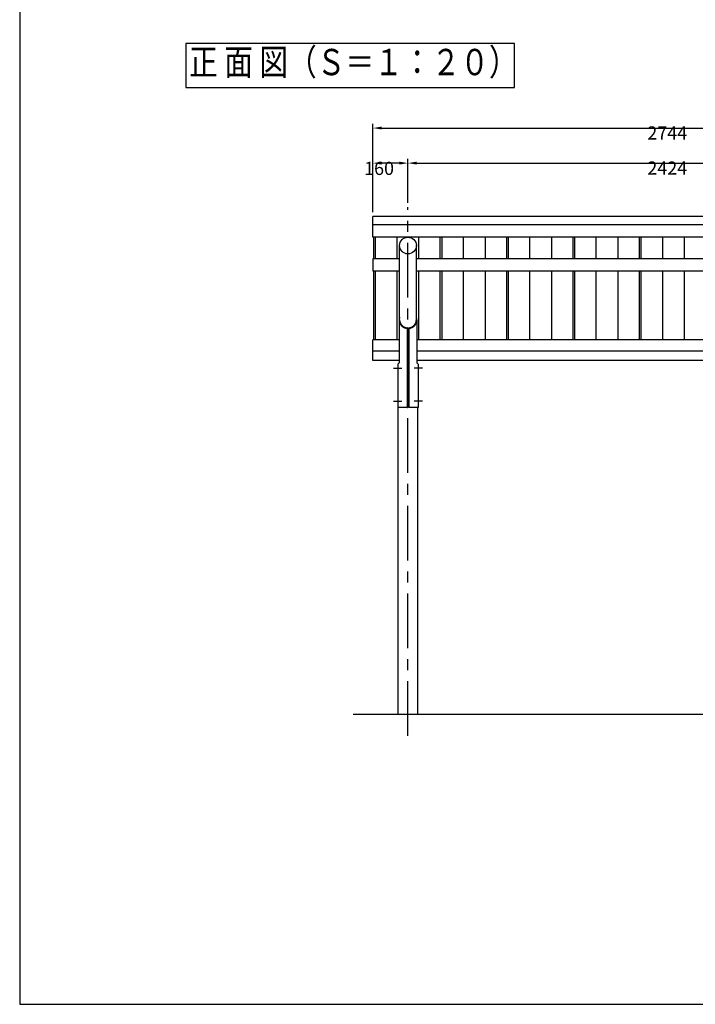
# Model space of a CAD drawing. Extents: x 40 to 15763, y 120 to 11210.
# Drawn here: x 40 to 3122, y 120 to 4612 of the extents above; entities that cross this region are included whole.
import ezdxf
from ezdxf.enums import TextEntityAlignment as Align

# ---------------------------------------------------------------- set-up
doc = ezdxf.new("R2010")
doc.units = 0
doc.header["$LTSCALE"] = 200
doc.header["$PDMODE"] = 33
doc.header["$PDSIZE"] = 5
doc.linetypes.add('CENTER', pattern=[2, 1.25, -0.25, 0.25, -0.25])
doc.layers.get('DEFPOINTS').update_dxf_attribs({"linetype": 'CONTINUOUS'})
for name, color, linetype in [('CENTER', 3, 'CENTER'), ('MOJI2', 1, 'CONTINUOUS'), ('SJC', 1, 'CONTINUOUS'), ('SJC2', 7, 'CONTINUOUS'), ('SUNPOU', 4, 'CONTINUOUS'), ('WAKU', 5, 'CONTINUOUS')]:
    doc.layers.add(name, color=color, linetype=linetype)
doc.styles.add('EXT08', font='ROMANS.shx', dxfattribs={"width": 0.8, "bigfont": 'EXTFONT.shx'})
doc.dimstyles.get("Standard").update_dxf_attribs({"dimscale": 20, "dimtxt": 3, "dimasz": 2, "dimexe": 1, "dimexo": 1, "dimgap": 1.2, "dimtad": 1, "dimcen": 0.09, "dimazin": 3, "dimtfac": 1, "dimtmove": 0, "dimatfit": 3})

# ---------------------------------------------------------------- blocks, each defined once
blk = doc.blocks.new('*D2')
at = {"layer": 'DEFPOINTS', "color": 0}
for p in [(1651.2, 3957.8), (1811.2, 3756.6), (1651.2, 3713.6)]:
    blk.add_point(p, dxfattribs=at)
at = {"layer": 'SUNPOU', "color": 0}
for p, q in [((1651.2, 3733.6), (1651.2, 3977.8)), ((1771.2, 3957.8), (1691.2, 3957.8)), ((1811.2, 3776.6), (1811.2, 3977.8))]:
    blk.add_line(p, q, dxfattribs=at)
for points in [[(1691.2, 3964.5), (1691.2, 3951.2), (1651.2, 3957.8)], [(1771.2, 3964.5), (1771.2, 3951.2), (1811.2, 3957.8)]]:
    blk.add_solid(points, dxfattribs=at)
at = {"layer": 'SUNPOU', "color": 0, "style": 'EXT08'}
blk.add_text('160', height=60, dxfattribs=at).set_placement((1611.2, 3903.9))
blk = doc.blocks.new('*D3')
at = {"layer": 'DEFPOINTS', "color": 0}
for p in [(4395.2, 4117.8), (1651.2, 3713.6), (4395.2, 3713.6)]:
    blk.add_point(p, dxfattribs=at)
at = {"layer": 'SUNPOU', "color": 0}
for p, q in [((1651.2, 3733.6), (1651.2, 4137.8)), ((4395.2, 3733.6), (4395.2, 4137.8)), ((1691.2, 4117.8), (4355.2, 4117.8))]:
    blk.add_line(p, q, dxfattribs=at)
for points in [[(1691.2, 4124.5), (1691.2, 4111.2), (1651.2, 4117.8)], [(4355.2, 4124.5), (4355.2, 4111.2), (4395.2, 4117.8)]]:
    blk.add_solid(points, dxfattribs=at)
at = {"layer": 'SUNPOU', "color": 0, "style": 'EXT08'}
blk.add_text('2744', height=60, dxfattribs=at).set_placement((2903.2, 4065.6))
blk = doc.blocks.new('*D4')
at = {"layer": 'DEFPOINTS', "color": 0}
for p in [(4235.2, 3957.8), (1811.2, 3756.6), (4235.2, 3756.6)]:
    blk.add_point(p, dxfattribs=at)
at = {"layer": 'SUNPOU', "color": 0}
for p, q in [((1811.2, 3776.6), (1811.2, 3977.8)), ((1851.2, 3957.8), (4195.2, 3957.8)), ((4235.2, 3776.6), (4235.2, 3977.8))]:
    blk.add_line(p, q, dxfattribs=at)
for points in [[(1851.2, 3964.5), (1851.2, 3951.2), (1811.2, 3957.8)], [(4195.2, 3964.5), (4195.2, 3951.2), (4235.2, 3957.8)]]:
    blk.add_solid(points, dxfattribs=at)
at = {"layer": 'SUNPOU', "color": 0, "style": 'EXT08'}
blk.add_text('2424', height=60, dxfattribs=at).set_placement((2903.2, 3905.6))

msp = doc.modelspace()

# ---------------------------------------------------------------- linework, layer by layer
at = {"layer": 'CENTER'}
for p, q in [((1811.2388, 1344.627), (1811.2388, 3756.6077)), ((1745.6638, 3022.2538), (1783.1138, 3022.2538)), ((1876.8138, 3022.2538), (1839.3638, 3022.2538)), ((1745.6638, 2872.2538), (1783.1138, 2872.2538)), ((1876.8138, 2872.2538), (1839.3638, 2872.2538))]:
    msp.add_line(p, q, dxfattribs=at)
at = {"layer": 'SJC'}
for p, q in [((1651.2388, 3620.0162), (1651.2388, 3713.5708)), ((4395.2388, 3713.5708), (1651.2388, 3713.5708)), ((4395.2388, 3675.6062), (1651.2388, 3675.6062)), ((4395.2388, 3620.0162), (1651.2388, 3620.0162)), ((1773.0888, 3241.8027), (1773.0888, 3581.8662)), ((1849.3888, 3241.2967), (1849.3888, 3581.8662)), ((1651.2388, 3520.5199), (1651.2388, 3464.3883)), ((1773.0888, 3520.5199), (1651.2388, 3520.5199)), ((1773.0888, 3520.5199), (1651.2388, 3520.5199)), ((4197.0888, 3520.5199), (1849.3888, 3520.5199)), ((1773.0888, 3464.3883), (1651.2388, 3464.3883)), ((1773.0888, 3464.3883), (1651.2388, 3464.3883)), ((4197.0888, 3464.3883), (1849.3888, 3464.3883)), ((1651.2388, 3057.3736), (1651.2388, 3152.312)), ((1770.7888, 3152.312), (1651.2388, 3152.312)), ((1770.7888, 3152.312), (1651.2388, 3152.312)), ((4194.7888, 3152.312), (1851.6888, 3152.312)), ((1770.7888, 3100.194), (1651.2388, 3100.194)), ((1770.7888, 3100.0464), (1651.2388, 3100.0464)), ((4194.7888, 3100.194), (1851.6888, 3100.194)), ((1770.7888, 3057.3736), (1651.2388, 3057.3736)), ((4194.7888, 3057.3736), (1851.6888, 3057.3736)), ((1766.6888, 1443.7928), (1766.6888, 2842.2538)), ((1855.7888, 1443.7928), (1855.7888, 2842.2538)), ((1561.2388, 1443.7928), (4190.6888, 1443.7928))]:
    msp.add_line(p, q, dxfattribs=at)
msp.add_circle((1811.2388, 3581.8662), 38.15, dxfattribs=at)
at = {"layer": 'SJC2'}
for p, q in [((1655.7388, 3520.5199), (1655.7388, 3620.0162)), ((1663.7388, 3520.5199), (1663.7388, 3620.0162)), ((1761.2388, 3520.5199), (1761.2388, 3620.0162)), ((1861.2388, 3520.5199), (1861.2388, 3620.0162)), ((1958.7388, 3520.5199), (1958.7388, 3620.0162)), ((1966.7388, 3520.5199), (1966.7388, 3620.0162)), ((2064.2388, 3520.5199), (2064.2388, 3620.0162)), ((2164.2388, 3520.5199), (2164.2388, 3620.0162)), ((2261.7388, 3520.5199), (2261.7388, 3620.0162)), ((2269.7388, 3520.5199), (2269.7388, 3620.0162)), ((2367.2388, 3520.5199), (2367.2388, 3620.0162)), ((2467.2388, 3520.5199), (2467.2388, 3620.0162)), ((2564.7388, 3520.5199), (2564.7388, 3620.0162)), ((2572.7388, 3520.5199), (2572.7388, 3620.0162)), ((2670.2388, 3520.5199), (2670.2388, 3620.0162)), ((2770.2388, 3520.5199), (2770.2388, 3620.0162)), ((2867.7388, 3520.5199), (2867.7388, 3620.0162)), ((2875.7388, 3520.5199), (2875.7388, 3620.0162)), ((2973.2388, 3520.5199), (2973.2388, 3620.0162)), ((3073.2388, 3520.5199), (3073.2388, 3620.0162)), ((1655.7388, 3152.312), (1655.7388, 3464.3883)), ((1663.7388, 3152.312), (1663.7388, 3464.3883)), ((1761.2388, 3152.312), (1761.2388, 3464.3883)), ((1861.2388, 3152.312), (1861.2388, 3464.3883)), ((1958.7388, 3152.312), (1958.7388, 3464.3883)), ((1966.7388, 3152.312), (1966.7388, 3464.3883)), ((2064.2388, 3152.312), (2064.2388, 3464.3883)), ((2164.2388, 3152.312), (2164.2388, 3464.3883)), ((2261.7388, 3152.312), (2261.7388, 3464.3883)), ((2269.7388, 3152.312), (2269.7388, 3464.3883)), ((2367.2388, 3152.312), (2367.2388, 3464.3883)), ((2467.2388, 3152.312), (2467.2388, 3464.3883)), ((2564.7388, 3152.312), (2564.7388, 3464.3883)), ((2572.7388, 3152.312), (2572.7388, 3464.3883)), ((2670.2388, 3152.312), (2670.2388, 3464.3883)), ((2770.2388, 3152.312), (2770.2388, 3464.3883)), ((2867.7388, 3152.312), (2867.7388, 3464.3883)), ((2875.7388, 3152.312), (2875.7388, 3464.3883)), ((2973.2388, 3152.312), (2973.2388, 3464.3883)), ((3073.2388, 3152.312), (3073.2388, 3464.3883)), ((1770.7888, 3241.8027), (1770.7888, 3046.7799)), ((1851.6888, 3241.8027), (1851.6888, 3046.7799)), ((1806.9388, 3204.4133), (1806.9388, 2842.2538)), ((1809.2388, 3205.4335), (1809.2388, 2843.2538)), ((1813.2388, 3205.4233), (1813.2388, 2843.2538)), ((1815.5388, 3204.3982), (1815.5388, 2842.2538)), ((1770.7888, 3046.7799), (1764.3888, 3040.3799)), ((1764.3888, 3040.3799), (1764.3888, 2842.2538)), ((1851.6888, 3046.7799), (1858.0888, 3040.3799)), ((1858.0888, 3040.3799), (1858.0888, 2842.2538)), ((1808.2388, 2842.2538), (1764.3888, 2842.2538)), ((1858.0888, 2842.2538), (1814.2388, 2842.2538))]:
    msp.add_line(p, q, dxfattribs=at)
msp.add_lwpolyline([(2297.5299, 4303.4593), (2297.5299, 4503.4593), (797.5299, 4503.4593), (797.5299, 4303.4593)], close=True, dxfattribs=at)
for points in [[(1773.09, 3254.38, 0), (1772.9, 3253.88, 0), (1772.72, 3253.37, 0), (1772.55, 3252.87, 0), (1772.39, 3252.36, 0), (1772.24, 3251.85, 0), (1772.09, 3251.34, 0), (1771.95, 3250.83, 0), (1771.82, 3250.31, 0), (1771.69, 3249.79, 0), (1771.58, 3249.28, 0), (1771.47, 3248.76, 0), (1771.37, 3248.23, 0), (1771.28, 3247.71, 0), (1771.19, 3247.19, 0), (1771.12, 3246.66, 0), (1771.05, 3246.14, 0), (1770.99, 3245.61, 0), (1770.93, 3245.08, 0), (1770.89, 3244.55, 0), (1770.85, 3244.03, 0), (1770.82, 3243.5, 0), (1770.8, 3242.97, 0), (1770.79, 3242.44, 0), (1770.79, 3241.91, 0), (1770.79, 3241.38, 0), (1770.8, 3240.85, 0), (1770.82, 3240.32, 0), (1770.85, 3239.79, 0), (1770.88, 3239.26, 0), (1770.93, 3238.73, 0), (1770.98, 3238.2, 0), (1771.04, 3237.68, 0), (1771.11, 3237.15, 0), (1771.18, 3236.63, 0), (1771.26, 3236.1, 0), (1771.36, 3235.58, 0), (1771.46, 3235.06, 0), (1771.56, 3234.54, 0), (1771.68, 3234.02, 0), (1771.8, 3233.5, 0), (1771.93, 3232.98, 0), (1772.07, 3232.47, 0), (1772.22, 3231.96, 0), (1772.37, 3231.45, 0), (1772.53, 3230.94, 0), (1772.7, 3230.43, 0), (1772.88, 3229.93, 0), (1773.06, 3229.43, 0), (1773.26, 3228.93, 0), (1773.46, 3228.43, 0), (1773.66, 3227.94, 0), (1773.88, 3227.45, 0), (1774.1, 3226.96, 0), (1774.33, 3226.47, 0), (1774.57, 3225.99, 0), (1774.81, 3225.51, 0), (1775.06, 3225.03, 0), (1775.32, 3224.56, 0), (1775.59, 3224.09, 0), (1775.86, 3223.63, 0), (1776.14, 3223.16, 0), (1776.43, 3222.71, 0), (1776.72, 3222.25, 0), (1777.02, 3221.8, 0), (1777.33, 3221.35, 0), (1777.64, 3220.91, 0), (1777.96, 3220.47, 0), (1778.29, 3220.04, 0), (1778.63, 3219.61, 0), (1778.97, 3219.18, 0), (1779.31, 3218.76, 0), (1779.67, 3218.35, 0), (1780.02, 3217.93, 0), (1780.39, 3217.53, 0), (1780.76, 3217.12, 0), (1781.14, 3216.73, 0), (1781.52, 3216.33, 0), (1781.91, 3215.95, 0), (1782.31, 3215.56, 0), (1782.71, 3215.19, 0), (1783.12, 3214.82, 0), (1783.53, 3214.45, 0), (1783.95, 3214.09, 0), (1784.37, 3213.73, 0), (1784.8, 3213.38, 0), (1785.23, 3213.04, 0), (1785.67, 3212.7, 0), (1786.12, 3212.37, 0), (1786.57, 3212.04, 0), (1787.02, 3211.72, 0), (1787.48, 3211.41, 0), (1787.94, 3211.1, 0), (1788.41, 3210.79, 0), (1788.88, 3210.5, 0), (1789.36, 3210.21, 0), (1789.84, 3209.92, 0), (1790.33, 3209.64, 0), (1790.82, 3209.37, 0), (1791.31, 3209.11, 0), (1791.81, 3208.85, 0), (1792.31, 3208.6, 0), (1792.82, 3208.35, 0), (1793.33, 3208.11, 0), (1793.84, 3207.88, 0), (1794.36, 3207.65, 0), (1794.88, 3207.44, 0), (1795.4, 3207.22, 0), (1795.92, 3207.02, 0), (1796.45, 3206.82, 0), (1796.98, 3206.63, 0), (1797.52, 3206.45, 0), (1798.06, 3206.27, 0), (1798.6, 3206.1, 0), (1799.14, 3205.94, 0), (1799.68, 3205.78, 0), (1800.23, 3205.63, 0), (1800.78, 3205.49, 0), (1801.33, 3205.35, 0), (1801.89, 3205.23, 0), (1802.44, 3205.11, 0), (1803, 3205, 0), (1803.56, 3204.89, 0), (1804.12, 3204.79, 0), (1804.68, 3204.7, 0), (1805.24, 3204.62, 0), (1805.81, 3204.54, 0), (1806.37, 3204.47, 0), (1806.94, 3204.41, 0)], [(1773.09, 3242.53, 0), (1773.08, 3242.11, 0), (1773.08, 3241.69, 0), (1773.09, 3241.27, 0), (1773.1, 3240.85, 0), (1773.11, 3240.43, 0), (1773.13, 3240.01, 0), (1773.16, 3239.6, 0), (1773.19, 3239.18, 0), (1773.23, 3238.76, 0), (1773.27, 3238.34, 0), (1773.32, 3237.93, 0), (1773.37, 3237.51, 0), (1773.43, 3237.09, 0), (1773.49, 3236.68, 0), (1773.56, 3236.26, 0), (1773.63, 3235.85, 0), (1773.71, 3235.44, 0), (1773.8, 3235.02, 0), (1773.89, 3234.61, 0), (1773.98, 3234.2, 0), (1774.08, 3233.79, 0), (1774.19, 3233.39, 0), (1774.3, 3232.98, 0), (1774.41, 3232.57, 0), (1774.53, 3232.17, 0), (1774.66, 3231.77, 0), (1774.79, 3231.37, 0), (1774.93, 3230.97, 0), (1775.07, 3230.57, 0), (1775.21, 3230.17, 0), (1775.36, 3229.77, 0), (1775.52, 3229.38, 0), (1775.68, 3228.99, 0), (1775.85, 3228.6, 0), (1776.02, 3228.21, 0), (1776.2, 3227.82, 0), (1776.38, 3227.44, 0), (1776.56, 3227.06, 0), (1776.75, 3226.68, 0), (1776.95, 3226.3, 0), (1777.15, 3225.92, 0), (1777.35, 3225.55, 0), (1777.56, 3225.18, 0), (1777.78, 3224.81, 0), (1778, 3224.44, 0), (1778.22, 3224.08, 0), (1778.45, 3223.72, 0), (1778.68, 3223.36, 0), (1778.92, 3223, 0), (1779.16, 3222.64, 0), (1779.41, 3222.29, 0), (1779.66, 3221.94, 0), (1779.91, 3221.6, 0), (1780.17, 3221.25, 0), (1780.44, 3220.91, 0), (1780.7, 3220.58, 0), (1780.98, 3220.24, 0), (1781.25, 3219.91, 0), (1781.53, 3219.58, 0), (1781.82, 3219.26, 0), (1782.11, 3218.93, 0), (1782.4, 3218.62, 0), (1782.7, 3218.3, 0), (1783, 3217.99, 0), (1783.31, 3217.68, 0), (1783.62, 3217.37, 0), (1783.93, 3217.07, 0), (1784.25, 3216.77, 0), (1784.57, 3216.48, 0), (1784.89, 3216.18, 0), (1785.22, 3215.9, 0), (1785.55, 3215.61, 0), (1785.88, 3215.33, 0), (1786.22, 3215.05, 0), (1786.57, 3214.78, 0), (1786.91, 3214.51, 0), (1787.26, 3214.24, 0), (1787.61, 3213.98, 0), (1787.97, 3213.72, 0), (1788.33, 3213.47, 0), (1788.69, 3213.22, 0), (1789.06, 3212.97, 0), (1789.42, 3212.73, 0), (1789.8, 3212.49, 0), (1790.17, 3212.26, 0), (1790.55, 3212.03, 0), (1790.93, 3211.8, 0), (1791.31, 3211.58, 0), (1791.7, 3211.36, 0), (1792.09, 3211.15, 0), (1792.48, 3210.94, 0), (1792.87, 3210.73, 0), (1793.27, 3210.53, 0), (1793.67, 3210.34, 0), (1794.07, 3210.15, 0), (1794.47, 3209.96, 0), (1794.88, 3209.78, 0), (1795.29, 3209.6, 0), (1795.7, 3209.42, 0), (1796.11, 3209.26, 0), (1796.53, 3209.09, 0), (1796.94, 3208.93, 0), (1797.36, 3208.78, 0), (1797.78, 3208.62, 0), (1798.21, 3208.48, 0), (1798.63, 3208.34, 0), (1799.06, 3208.2, 0), (1799.48, 3208.07, 0), (1799.91, 3207.94, 0), (1800.35, 3207.82, 0), (1800.78, 3207.7, 0), (1801.21, 3207.59, 0), (1801.65, 3207.48, 0), (1802.09, 3207.37, 0), (1802.52, 3207.27, 0), (1802.96, 3207.18, 0), (1803.4, 3207.09, 0), (1803.85, 3207.01, 0), (1804.29, 3206.93, 0), (1804.73, 3206.85, 0), (1805.18, 3206.78, 0), (1805.62, 3206.72, 0), (1806.07, 3206.66, 0), (1806.52, 3206.6, 0), (1806.97, 3206.55, 0), (1807.41, 3206.51, 0), (1807.86, 3206.47, 0), (1808.31, 3206.43, 0)], [(1814.17, 3206.42, 0), (1814.62, 3206.45, 0), (1815.06, 3206.49, 0), (1815.51, 3206.54, 0), (1815.96, 3206.59, 0), (1816.4, 3206.64, 0), (1816.85, 3206.7, 0), (1817.29, 3206.76, 0), (1817.73, 3206.83, 0), (1818.17, 3206.9, 0), (1818.61, 3206.98, 0), (1819.05, 3207.06, 0), (1819.49, 3207.15, 0), (1819.93, 3207.24, 0), (1820.37, 3207.34, 0), (1820.8, 3207.44, 0), (1821.24, 3207.54, 0), (1821.67, 3207.65, 0), (1822.1, 3207.77, 0), (1822.53, 3207.89, 0), (1822.96, 3208.02, 0), (1823.38, 3208.15, 0), (1823.81, 3208.28, 0), (1824.23, 3208.42, 0), (1824.65, 3208.56, 0), (1825.07, 3208.71, 0), (1825.49, 3208.86, 0), (1825.91, 3209.02, 0), (1826.32, 3209.18, 0), (1826.73, 3209.35, 0), (1827.14, 3209.52, 0), (1827.55, 3209.7, 0), (1827.95, 3209.88, 0), (1828.35, 3210.06, 0), (1828.75, 3210.25, 0), (1829.15, 3210.44, 0), (1829.55, 3210.64, 0), (1829.94, 3210.84, 0), (1830.33, 3211.05, 0), (1830.72, 3211.26, 0), (1831.1, 3211.47, 0), (1831.48, 3211.69, 0), (1831.86, 3211.91, 0), (1832.24, 3212.14, 0), (1832.61, 3212.37, 0), (1832.98, 3212.61, 0), (1833.35, 3212.85, 0), (1833.71, 3213.09, 0), (1834.07, 3213.34, 0), (1834.43, 3213.59, 0), (1834.79, 3213.84, 0), (1835.14, 3214.1, 0), (1835.49, 3214.37, 0), (1835.83, 3214.63, 0), (1836.17, 3214.9, 0), (1836.51, 3215.18, 0), (1836.85, 3215.45, 0), (1837.18, 3215.74, 0), (1837.51, 3216.02, 0), (1837.83, 3216.31, 0), (1838.15, 3216.6, 0), (1838.47, 3216.9, 0), (1838.78, 3217.2, 0), (1839.09, 3217.5, 0), (1839.39, 3217.8, 0), (1839.69, 3218.11, 0), (1839.99, 3218.43, 0), (1840.28, 3218.74, 0), (1840.57, 3219.06, 0), (1840.86, 3219.38, 0), (1841.14, 3219.71, 0), (1841.41, 3220.04, 0), (1841.69, 3220.37, 0), (1841.96, 3220.7, 0), (1842.22, 3221.04, 0), (1842.48, 3221.38, 0), (1842.74, 3221.72, 0), (1842.99, 3222.07, 0), (1843.23, 3222.41, 0), (1843.48, 3222.77, 0), (1843.71, 3223.12, 0), (1843.95, 3223.48, 0), (1844.18, 3223.83, 0), (1844.4, 3224.2, 0), (1844.62, 3224.56, 0), (1844.83, 3224.92, 0), (1845.05, 3225.29, 0), (1845.25, 3225.66, 0), (1845.45, 3226.04, 0), (1845.65, 3226.41, 0), (1845.84, 3226.79, 0), (1846.03, 3227.17, 0), (1846.21, 3227.55, 0), (1846.39, 3227.93, 0), (1846.56, 3228.32, 0), (1846.73, 3228.71, 0), (1846.89, 3229.09, 0), (1847.05, 3229.48, 0), (1847.2, 3229.88, 0), (1847.35, 3230.27, 0), (1847.49, 3230.67, 0), (1847.63, 3231.06, 0), (1847.76, 3231.46, 0), (1847.89, 3231.86, 0), (1848.01, 3232.26, 0), (1848.12, 3232.67, 0), (1848.24, 3233.07, 0), (1848.34, 3233.48, 0), (1848.45, 3233.88, 0), (1848.54, 3234.29, 0), (1848.63, 3234.7, 0), (1848.72, 3235.11, 0), (1848.8, 3235.52, 0), (1848.88, 3235.93, 0), (1848.95, 3236.34, 0), (1849.01, 3236.75, 0), (1849.07, 3237.17, 0), (1849.13, 3237.58, 0), (1849.18, 3238, 0), (1849.22, 3238.41, 0), (1849.26, 3238.83, 0), (1849.3, 3239.24, 0), (1849.33, 3239.66, 0), (1849.35, 3240.08, 0), (1849.37, 3240.49, 0), (1849.38, 3240.91, 0), (1849.39, 3241.33, 0), (1849.39, 3241.75, 0), (1849.39, 3242.16, 0)], [(1815.54, 3204.4, 0), (1816.11, 3204.46, 0), (1816.67, 3204.52, 0), (1817.23, 3204.6, 0), (1817.8, 3204.68, 0), (1818.36, 3204.77, 0), (1818.92, 3204.86, 0), (1819.48, 3204.97, 0), (1820.04, 3205.08, 0), (1820.59, 3205.2, 0), (1821.14, 3205.32, 0), (1821.7, 3205.45, 0), (1822.25, 3205.59, 0), (1822.79, 3205.74, 0), (1823.34, 3205.89, 0), (1823.88, 3206.05, 0), (1824.42, 3206.22, 0), (1824.96, 3206.4, 0), (1825.49, 3206.58, 0), (1826.02, 3206.77, 0), (1826.55, 3206.97, 0), (1827.08, 3207.17, 0), (1827.6, 3207.38, 0), (1828.12, 3207.6, 0), (1828.64, 3207.82, 0), (1829.15, 3208.05, 0), (1829.66, 3208.29, 0), (1830.17, 3208.53, 0), (1830.67, 3208.78, 0), (1831.17, 3209.04, 0), (1831.66, 3209.3, 0), (1832.15, 3209.57, 0), (1832.64, 3209.85, 0), (1833.12, 3210.13, 0), (1833.59, 3210.42, 0), (1834.07, 3210.71, 0), (1834.54, 3211.01, 0), (1835, 3211.32, 0), (1835.46, 3211.64, 0), (1835.91, 3211.95, 0), (1836.36, 3212.28, 0), (1836.81, 3212.61, 0), (1837.24, 3212.95, 0), (1837.68, 3213.29, 0), (1838.11, 3213.64, 0), (1838.53, 3213.99, 0), (1838.95, 3214.35, 0), (1839.36, 3214.72, 0), (1839.77, 3215.09, 0), (1840.17, 3215.46, 0), (1840.56, 3215.84, 0), (1840.95, 3216.23, 0), (1841.34, 3216.62, 0), (1841.72, 3217.02, 0), (1842.09, 3217.42, 0), (1842.45, 3217.82, 0), (1842.81, 3218.24, 0), (1843.17, 3218.65, 0), (1843.51, 3219.07, 0), (1843.85, 3219.49, 0), (1844.19, 3219.92, 0), (1844.51, 3220.36, 0), (1844.83, 3220.79, 0), (1845.15, 3221.24, 0), (1845.46, 3221.68, 0), (1845.76, 3222.13, 0), (1846.05, 3222.58, 0), (1846.34, 3223.04, 0), (1846.62, 3223.5, 0), (1846.89, 3223.97, 0), (1847.16, 3224.44, 0), (1847.41, 3224.91, 0), (1847.67, 3225.38, 0), (1847.91, 3225.86, 0), (1848.15, 3226.34, 0), (1848.38, 3226.83, 0), (1848.6, 3227.31, 0), (1848.81, 3227.81, 0), (1849.02, 3228.3, 0), (1849.22, 3228.79, 0), (1849.41, 3229.29, 0), (1849.6, 3229.79, 0), (1849.78, 3230.3, 0), (1849.94, 3230.8, 0), (1850.11, 3231.31, 0), (1850.26, 3231.82, 0), (1850.41, 3232.33, 0), (1850.55, 3232.85, 0), (1850.68, 3233.36, 0), (1850.8, 3233.88, 0), (1850.91, 3234.4, 0), (1851.02, 3234.92, 0), (1851.12, 3235.44, 0), (1851.21, 3235.96, 0), (1851.3, 3236.49, 0), (1851.37, 3237.01, 0), (1851.44, 3237.54, 0), (1851.5, 3238.06, 0), (1851.55, 3238.59, 0), (1851.59, 3239.12, 0), (1851.63, 3239.65, 0), (1851.66, 3240.18, 0), (1851.68, 3240.71, 0), (1851.69, 3241.24, 0), (1851.69, 3241.77, 0), (1851.69, 3242.3, 0), (1851.67, 3242.83, 0), (1851.65, 3243.36, 0), (1851.63, 3243.89, 0), (1851.59, 3244.41, 0), (1851.54, 3244.94, 0), (1851.49, 3245.47, 0), (1851.43, 3246, 0), (1851.36, 3246.52, 0), (1851.29, 3247.05, 0), (1851.2, 3247.57, 0), (1851.11, 3248.1, 0), (1851.01, 3248.62, 0), (1850.9, 3249.14, 0), (1850.78, 3249.66, 0), (1850.66, 3250.17, 0), (1850.53, 3250.69, 0), (1850.39, 3251.2, 0), (1850.24, 3251.72, 0), (1850.09, 3252.23, 0), (1849.92, 3252.73, 0), (1849.75, 3253.24, 0), (1849.57, 3253.74, 0), (1849.39, 3254.24, 0)]]:
    msp.add_polyline3d(points, dxfattribs=at)
for centre, start, end in [((1808.2388, 3205.4335), 360, 85.8093988), ((1814.2388, 3205.4233), 93.9978184, 180), ((1808.2388, 2843.2538), 270, 0), ((1814.2388, 2843.2538), 180, 270)]:
    msp.add_arc(centre, 1, start, end, dxfattribs=at)
at = {"layer": 'WAKU'}
msp.add_lwpolyline([(40, 120), (15760, 120), (15760, 11210), (40, 11210)], close=True, dxfattribs=at)

# ---------------------------------------------------------------- texts
at = {"layer": 'MOJI2', "style": 'EXT08', "width": 0.8}
msp.add_text(' 正 面 図（Ｓ＝１：２０）', height=120, dxfattribs=at).set_placement((1547.5299, 4403.4593), align=Align.MIDDLE)

# ---------------------------------------------------------------- dimensions: what is measured, and where the dimension line sits
at = {"layer": 'SUNPOU'}
for base, p1, p2, picture, middle in [((4395.2388, 4117.8306), (1651.2388, 3713.5708), (4395.2388, 3713.5708), '*D3', (3023.2388, 4171.8306)), ((4235.2388, 3957.8306), (1811.2388, 3756.6077), (4235.2388, 3756.6077), '*D4', (3023.2388, 4011.8306))]:
    dim = msp.add_linear_dim(base=base, p1=p1, p2=p2, dimstyle='Standard', override={"dimscale": 20, "dimtxt": 3, "dimasz": 2, "dimexe": 1, "dimexo": 1, "dimgap": 1.2, "dimtad": 1, "dimtih": 0, "dimtoh": 0, "dimdec": 2, "dimzin": 8, "dimadec": 2, "dimtofl": 1, "dimtmove": 2}, dxfattribs=at)
    dim.commit()
    dim.dimension.update_dxf_attribs({"geometry": picture, "text_midpoint": middle})
dim = msp.add_linear_dim(base=(1651.2388, 3957.8306), p1=(1811.2388, 3756.6077), p2=(1651.2388, 3713.5708), dimstyle='Standard', override={"dimscale": 20, "dimtxt": 3, "dimasz": 2, "dimexe": 1, "dimexo": 1, "dimgap": 1.2, "dimtad": 1, "dimtih": 0, "dimtoh": 0, "dimdec": 2, "dimzin": 8, "dimadec": 2, "dimtofl": 1, "dimtmove": 2}, dxfattribs=at)
dim.commit()
dim.dimension.update_dxf_attribs({"geometry": '*D2', "text_midpoint": (1731.2388, 4010.1402), "dimtype": 128})

doc.saveas('drawing.dxf')
